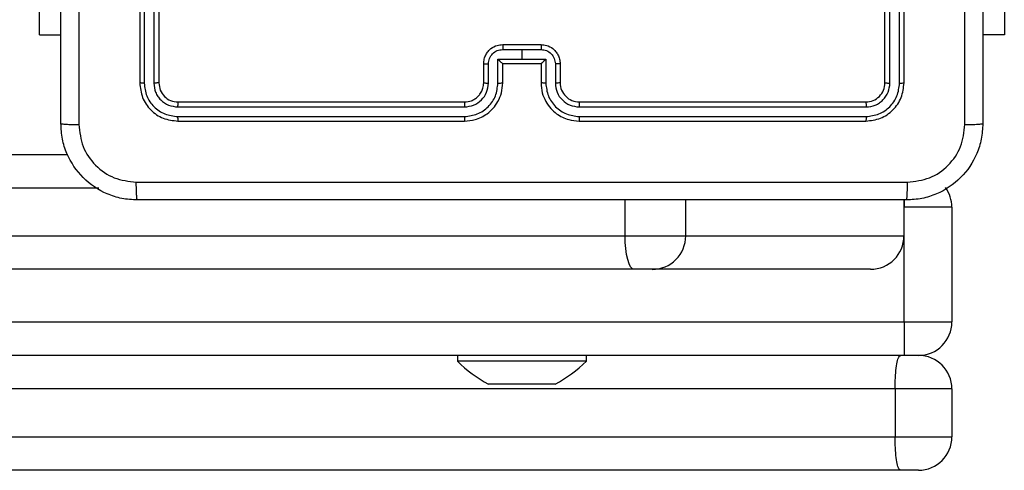
# Model space of a CAD drawing. Units: millimetres. Extents: x -4748 to 4839, y -3372 to 7419.
# Drawn here: x -237 to -134, y 3564 to 3611 of the extents above; entities that cross this region are included whole.
import ezdxf

# ---------------------------------------------------------------- set-up
doc = ezdxf.new("R2010")
doc.units = ezdxf.units.MM
doc.layers.add('Toestel 2D', color=7, linetype='Continuous', lineweight=20)

# ---------------------------------------------------------------- blocks, each defined once
blk = doc.blocks.new('wd1415')
at = {"color": 7, "linetype": 'Continuous', "lineweight": 25}
for p, q in [((3638.851, 2538.163), (3638.851, 2535.163)), ((3638.898, 2538.162), (3638.898, 2535.16)), ((3638.998, 2538.162), (3638.998, 2535.16)), ((3639.051, 2538.163), (3639.051, 2535.163)), ((3646.651, 2535.163), (3646.651, 2538.163)), ((3646.703, 2535.16), (3646.703, 2538.162)), ((3646.803, 2535.16), (3646.803, 2538.162)), ((3646.851, 2535.163), (3646.851, 2538.163)), ((3637.801, 2535.663), (3637.801, 2537.013)), ((3647.9, 2537.013), (3647.9, 2535.663)), ((3637.801, 2535.663), (3638.026, 2535.663)), ((3647.9, 2535.663), (3647.676, 2535.663)), ((3642.651, 2535.563), (3643.051, 2535.563)), ((3642.65, 2535.51), (3642.851, 2535.51)), ((3642.851, 2535.51), (3643.051, 2535.51)), ((3642.851, 2535.51), (3642.851, 2535.41)), ((3642.451, 2535.163), (3642.451, 2535.363)), ((3642.5, 2535.16), (3642.5, 2535.36)), ((3642.6, 2535.41), (3642.851, 2535.41)), ((3642.6, 2535.16), (3642.6, 2535.41)), ((3642.651, 2535.163), (3642.651, 2535.363)), ((3642.651, 2535.363), (3642.651, 2535.363)), ((3642.651, 2535.363), (3643.051, 2535.363)), ((3642.851, 2535.41), (3643.101, 2535.41)), ((3643.051, 2535.363), (3643.051, 2535.163)), ((3643.051, 2535.363), (3643.051, 2535.363)), ((3643.101, 2535.41), (3643.101, 2535.16)), ((3643.201, 2535.36), (3643.201, 2535.16)), ((3643.251, 2535.363), (3643.251, 2535.163)), ((3639.248, 2534.91), (3642.25, 2534.91)), ((3639.251, 2534.963), (3642.251, 2534.963)), ((3643.451, 2534.963), (3646.451, 2534.963)), ((3643.451, 2534.91), (3646.453, 2534.91)), ((3639.248, 2534.81), (3642.25, 2534.81)), ((3643.451, 2534.81), (3646.453, 2534.81)), ((3639.251, 2534.763), (3642.251, 2534.763)), ((3643.451, 2534.763), (3646.451, 2534.763)), ((3635.278, 2534.413), (3638.097, 2534.413)), ((3646.85, 2533.563), (3646.85, 2533.938)), ((3646.851, 2532.663), (3646.851, 2533.863)), ((3647.351, 2533.863), (3646.851, 2533.863)), ((3647.351, 2533.863), (3647.351, 2532.663)), ((3635.183, 2533.563), (3643.93, 2533.563)), ((3643.93, 2533.563), (3644.565, 2533.563)), ((3644.565, 2533.563), (3646.85, 2533.563)), ((3646.85, 2533.563), (3646.85, 2533.563)), ((3644.025, 2533.213), (3635.278, 2533.213)), ((3644.215, 2533.213), (3644.025, 2533.213)), ((3646.5, 2533.213), (3644.215, 2533.213)), ((3646.851, 2532.663), (3646.851, 2532.313)), ((3646.851, 2532.663), (3647.351, 2532.663)), ((3646.851, 2532.313), (3629.501, 2532.313)), ((3642.176, 2532.313), (3642.176, 2532.253)), ((3643.526, 2532.253), (3642.176, 2532.253)), ((3643.526, 2532.253), (3643.526, 2532.313)), ((3647.001, 2532.313), (3646.851, 2532.313)), ((3646.756, 2531.963), (3635.005, 2531.963)), ((3642.547, 2532.013), (3642.501, 2532.013)), ((3642.851, 2532.013), (3642.547, 2532.013)), ((3643.154, 2532.013), (3642.851, 2532.013)), ((3643.201, 2532.013), (3643.154, 2532.013)), ((3647.351, 2531.963), (3646.756, 2531.963)), ((3646.756, 2531.963), (3646.756, 2531.463)), ((3647.351, 2531.963), (3647.351, 2531.463)), ((3635.005, 2531.463), (3646.756, 2531.463)), ((3646.756, 2531.463), (3647.351, 2531.463)), ((3646.816, 2531.113), (3635.115, 2531.113)), ((3647.001, 2531.113), (3646.816, 2531.113))]:
    blk.add_line(p, q, dxfattribs=at)
at = {"color": 8, "linetype": 'Continuous', "lineweight": 25}
for p, q in [((3638.422, 2534.063), (3635.183, 2534.063)), ((3643.93, 2533.563), (3643.93, 2533.938)), ((3644.565, 2533.563), (3644.565, 2533.938)), ((3646.85, 2533.563), (3646.85, 2533.938)), ((3646.851, 2533.939), (3646.851, 2533.863)), ((3646.851, 2533.863), (3646.85, 2533.863)), ((3629.501, 2532.663), (3646.851, 2532.663))]:
    blk.add_line(p, q, dxfattribs=at)
at = {"color": 7, "linetype": 'Continuous', "lineweight": 25, "flags": 128}
blk.add_lwpolyline([(3644.025, 2533.213), (3644.007, 2533.219), (3643.989, 2533.239), (3643.972, 2533.272), (3643.958, 2533.315), (3643.946, 2533.368), (3643.938, 2533.429), (3643.932, 2533.494), (3643.93, 2533.563)], dxfattribs=at)
at = {"color": 7, "linetype": 'Continuous', "lineweight": 25}
for centre, radius, start, end in [((3643.451, 2535.163), 0.2, 179.9994, 270.0006), ((3647.001, 2533.863), 0.35, 0, 35.6248), ((3644.215, 2533.562), 0.35, 270.0512, 0.0543), ((3647.001, 2532.663), 0.35, 270, 0), ((3643.221, 2533.328), 1.5, 225.816, 241.2951), ((3642.48, 2533.328), 1.5, 298.7049, 314.184), ((3647.001, 2531.963), 0.35, 0, 90), ((3647.001, 2531.463), 0.35, 270, 0)]:
    blk.add_arc(centre, radius, start, end, dxfattribs=at)
for major_axis, ratio, start_param, end_param in [((0, 0.35), 0.999501, 3.141593, 4.712389), ((0.35, 0), 0.999968, 4.712389, 6.283185)]:
    blk.add_ellipse((3646.5, 2533.563), major_axis=major_axis, ratio=ratio, start_param=start_param, end_param=end_param, dxfattribs=at)
for points, knots in [([(3638.026, 2534.738), (3638.026, 2535.631), (3638.026, 2537.42), (3638.026, 2540.105), (3638.026, 2541.894), (3638.026, 2542.788)], [0, 0, 0, 0, 0.333295, 0.666702, 1, 1, 1, 1]), ([(3638.213, 2542.798), (3638.213, 2541.902), (3638.213, 2540.109), (3638.213, 2537.416), (3638.213, 2535.623), (3638.213, 2534.727)], [0, 0, 0, 0, 0.333337, 0.666663, 1, 1, 1, 1]), ([(3647.488, 2534.727), (3647.488, 2535.623), (3647.488, 2537.416), (3647.488, 2540.109), (3647.488, 2541.902), (3647.488, 2542.798)], [0, 0, 0, 0, 0.333337, 0.666663, 1, 1, 1, 1]), ([(3647.676, 2542.788), (3647.676, 2541.894), (3647.676, 2540.105), (3647.676, 2537.42), (3647.676, 2535.631), (3647.676, 2534.738)], [0, 0, 0, 0, 0.333295, 0.666702, 1, 1, 1, 1]), ([(3642.451, 2535.363), (3642.452, 2535.379), (3642.454, 2535.411), (3642.472, 2535.455), (3642.496, 2535.492), (3642.534, 2535.528), (3642.586, 2535.557), (3642.63, 2535.561), (3642.651, 2535.563)], [0, 0, 0, 0, 0.158485, 0.307449, 0.446919, 0.576961, 0.807338, 1, 1, 1, 1]), ([(3642.651, 2535.563), (3642.651, 2535.562), (3642.651, 2535.562), (3642.651, 2535.559), (3642.651, 2535.554), (3642.651, 2535.547), (3642.65, 2535.539), (3642.65, 2535.53), (3642.65, 2535.521), (3642.65, 2535.514), (3642.65, 2535.51)], [0, 0, 0, 0, 0.125051, 0.25032, 0.375308, 0.499967, 0.624854, 0.749949, 0.87494, 1, 1, 1, 1]), ([(3643.051, 2535.563), (3643.051, 2535.562), (3643.051, 2535.562), (3643.051, 2535.559), (3643.051, 2535.554), (3643.051, 2535.547), (3643.051, 2535.539), (3643.051, 2535.53), (3643.051, 2535.521), (3643.051, 2535.514), (3643.051, 2535.51)], [0, 0, 0, 0, 0.125056, 0.25033, 0.375324, 0.500179, 0.624838, 0.749938, 0.874935, 1, 1, 1, 1]), ([(3643.051, 2535.563), (3643.071, 2535.561), (3643.115, 2535.557), (3643.167, 2535.528), (3643.205, 2535.492), (3643.23, 2535.455), (3643.247, 2535.411), (3643.249, 2535.379), (3643.251, 2535.363)], [0, 0, 0, 0, 0.192662, 0.423039, 0.553081, 0.692551, 0.841515, 1, 1, 1, 1]), ([(3642.5, 2535.36), (3642.503, 2535.38), (3642.508, 2535.419), (3642.542, 2535.469), (3642.591, 2535.504), (3642.631, 2535.508), (3642.65, 2535.51)], [0, 0, 0, 0, 0.249974, 0.499867, 0.749584, 1, 1, 1, 1]), ([(3643.051, 2535.51), (3643.07, 2535.508), (3643.11, 2535.504), (3643.159, 2535.469), (3643.194, 2535.419), (3643.198, 2535.38), (3643.201, 2535.36)], [0, 0, 0, 0, 0.250416, 0.500133, 0.750026, 1, 1, 1, 1]), ([(3642.451, 2535.363), (3642.452, 2535.362), (3642.453, 2535.362), (3642.467, 2535.361), (3642.483, 2535.36), (3642.495, 2535.36), (3642.5, 2535.36)], [0, 0, 0, 0, 0.279875, 0.558929, 0.779345, 1, 1, 1, 1]), ([(3642.6, 2535.41), (3642.606, 2535.405), (3642.617, 2535.394), (3642.63, 2535.381), (3642.64, 2535.372), (3642.646, 2535.366), (3642.649, 2535.363), (3642.65, 2535.363), (3642.651, 2535.363)], [0, 0, 0, 0, 0.251333, 0.50261, 0.646544, 0.775781, 0.892591, 1, 1, 1, 1]), ([(3643.051, 2535.363), (3643.051, 2535.363), (3643.052, 2535.363), (3643.056, 2535.366), (3643.061, 2535.372), (3643.071, 2535.381), (3643.084, 2535.394), (3643.095, 2535.405), (3643.101, 2535.41)], [0, 0, 0, 0, 0.107409, 0.224219, 0.353456, 0.49739, 0.748667, 1, 1, 1, 1]), ([(3643.251, 2535.363), (3643.25, 2535.362), (3643.248, 2535.362), (3643.234, 2535.361), (3643.218, 2535.36), (3643.207, 2535.36), (3643.201, 2535.36)], [0, 0, 0, 0, 0.279875, 0.558929, 0.779345, 1, 1, 1, 1]), ([(3638.898, 2535.16), (3638.891, 2535.16), (3638.877, 2535.16), (3638.861, 2535.161), (3638.852, 2535.162), (3638.851, 2535.162), (3638.851, 2535.163)], [0, 0, 0, 0, 0.279903, 0.559091, 0.77955, 1, 1, 1, 1]), ([(3638.851, 2535.163), (3638.857, 2535.11), (3638.869, 2535.005), (3638.961, 2534.873), (3639.093, 2534.781), (3639.198, 2534.769), (3639.251, 2534.763)], [0, 0, 0, 0, 0.249952, 0.499856, 0.749845, 1, 1, 1, 1]), ([(3638.898, 2535.16), (3638.903, 2535.114), (3638.911, 2535.045), (3638.955, 2534.964), (3639.014, 2534.894), (3639.111, 2534.827), (3639.203, 2534.815), (3639.248, 2534.81)], [0, 0, 0, 0, 0.250146, 0.376158, 0.500768, 0.750383, 1, 1, 1, 1]), ([(3639.051, 2535.163), (3639.05, 2535.162), (3639.047, 2535.161), (3639.033, 2535.161), (3639.016, 2535.16), (3639.004, 2535.16), (3638.998, 2535.16)], [0, 0, 0, 0, 0.27976, 0.558918, 0.779374, 1, 1, 1, 1]), ([(3638.998, 2535.16), (3639.002, 2535.127), (3639.007, 2535.078), (3639.039, 2535.02), (3639.081, 2534.97), (3639.15, 2534.922), (3639.216, 2534.914), (3639.248, 2534.91)], [0, 0, 0, 0, 0.250163, 0.376164, 0.500783, 0.750409, 1, 1, 1, 1]), ([(3639.051, 2535.163), (3639.054, 2535.136), (3639.06, 2535.084), (3639.106, 2535.018), (3639.172, 2534.972), (3639.224, 2534.966), (3639.251, 2534.963)], [0, 0, 0, 0, 0.2500233, 0.4998805, 0.7498237, 1, 1, 1, 1]), ([(3642.25, 2534.91), (3642.283, 2534.914), (3642.348, 2534.922), (3642.431, 2534.979), (3642.489, 2535.062), (3642.497, 2535.127), (3642.5, 2535.16)], [0, 0, 0, 0, 0.2498931, 0.4998552, 0.7495598, 1, 1, 1, 1]), ([(3642.25, 2534.81), (3642.296, 2534.816), (3642.388, 2534.827), (3642.504, 2534.907), (3642.584, 2535.023), (3642.595, 2535.114), (3642.6, 2535.16)], [0, 0, 0, 0, 0.249909, 0.499829, 0.749547, 1, 1, 1, 1]), ([(3642.251, 2534.763), (3642.288, 2534.766), (3642.372, 2534.772), (3642.474, 2534.825), (3642.552, 2534.895), (3642.604, 2534.969), (3642.643, 2535.06), (3642.648, 2535.127), (3642.651, 2535.163)], [0, 0, 0, 0, 0.176968, 0.402106, 0.533377, 0.6768, 0.832317, 1, 1, 1, 1]), ([(3642.251, 2534.963), (3642.275, 2534.965), (3642.313, 2534.969), (3642.359, 2534.993), (3642.389, 2535.016), (3642.411, 2535.042), (3642.429, 2535.07), (3642.446, 2535.11), (3642.449, 2535.143), (3642.451, 2535.163)], [0, 0, 0, 0, 0.233587, 0.360041, 0.492467, 0.592703, 0.678982, 0.814819, 1, 1, 1, 1]), ([(3642.451, 2535.163), (3642.451, 2535.162), (3642.453, 2535.162), (3642.464, 2535.161), (3642.481, 2535.16), (3642.494, 2535.16), (3642.5, 2535.16)], [0, 0, 0, 0, 0.250233, 0.499976, 0.749651, 1, 1, 1, 1]), ([(3642.6, 2535.16), (3642.607, 2535.16), (3642.62, 2535.16), (3642.637, 2535.161), (3642.648, 2535.162), (3642.65, 2535.162), (3642.651, 2535.163)], [0, 0, 0, 0, 0.250134, 0.500029, 0.749935, 1, 1, 1, 1]), ([(3643.101, 2535.16), (3643.094, 2535.16), (3643.081, 2535.16), (3643.064, 2535.161), (3643.053, 2535.162), (3643.051, 2535.162), (3643.051, 2535.163)], [0, 0, 0, 0, 0.250134, 0.500029, 0.749935, 1, 1, 1, 1]), ([(3643.051, 2535.163), (3643.053, 2535.127), (3643.058, 2535.06), (3643.097, 2534.969), (3643.149, 2534.895), (3643.227, 2534.825), (3643.329, 2534.772), (3643.414, 2534.766), (3643.451, 2534.763)], [0, 0, 0, 0, 0.167683, 0.3232, 0.466623, 0.597894, 0.823032, 1, 1, 1, 1]), ([(3643.101, 2535.16), (3643.106, 2535.114), (3643.117, 2535.023), (3643.198, 2534.907), (3643.314, 2534.827), (3643.405, 2534.816), (3643.451, 2534.81)], [0, 0, 0, 0, 0.250456, 0.500141, 0.750088, 1, 1, 1, 1]), ([(3643.251, 2535.163), (3643.25, 2535.162), (3643.248, 2535.162), (3643.237, 2535.161), (3643.22, 2535.16), (3643.207, 2535.16), (3643.201, 2535.16)], [0, 0, 0, 0, 0.250233, 0.499976, 0.749651, 1, 1, 1, 1]), ([(3643.201, 2535.16), (3643.205, 2535.127), (3643.212, 2535.062), (3643.27, 2534.979), (3643.353, 2534.922), (3643.418, 2534.914), (3643.451, 2534.91)], [0, 0, 0, 0, 0.2504402, 0.5001448, 0.7501069, 1, 1, 1, 1]), ([(3646.451, 2534.963), (3646.477, 2534.966), (3646.529, 2534.972), (3646.595, 2535.018), (3646.642, 2535.084), (3646.648, 2535.136), (3646.651, 2535.163)], [0, 0, 0, 0, 0.250176, 0.500119, 0.749977, 1, 1, 1, 1]), ([(3646.451, 2534.763), (3646.503, 2534.769), (3646.608, 2534.781), (3646.74, 2534.873), (3646.833, 2535.005), (3646.845, 2535.11), (3646.851, 2535.163)], [0, 0, 0, 0, 0.250155, 0.500144, 0.750048, 1, 1, 1, 1]), ([(3646.453, 2534.81), (3646.499, 2534.815), (3646.59, 2534.827), (3646.688, 2534.894), (3646.746, 2534.964), (3646.79, 2535.045), (3646.798, 2535.114), (3646.803, 2535.16)], [0, 0, 0, 0, 0.249616, 0.49923, 0.623805, 0.749856, 1, 1, 1, 1]), ([(3646.453, 2534.91), (3646.486, 2534.914), (3646.535, 2534.919), (3646.593, 2534.951), (3646.643, 2534.993), (3646.691, 2535.062), (3646.699, 2535.128), (3646.703, 2535.16)], [0, 0, 0, 0, 0.250163, 0.376163, 0.500782, 0.750354, 1, 1, 1, 1]), ([(3646.651, 2535.163), (3646.652, 2535.162), (3646.654, 2535.161), (3646.668, 2535.161), (3646.685, 2535.16), (3646.697, 2535.16), (3646.703, 2535.16)], [0, 0, 0, 0, 0.27976, 0.558918, 0.779374, 1, 1, 1, 1]), ([(3646.803, 2535.16), (3646.81, 2535.16), (3646.824, 2535.16), (3646.84, 2535.161), (3646.849, 2535.162), (3646.85, 2535.162), (3646.851, 2535.163)], [0, 0, 0, 0, 0.279903, 0.559091, 0.77955, 1, 1, 1, 1]), ([(3639.251, 2534.963), (3639.25, 2534.961), (3639.249, 2534.959), (3639.249, 2534.945), (3639.248, 2534.928), (3639.248, 2534.916), (3639.248, 2534.91)], [0, 0, 0, 0, 0.279809, 0.559077, 0.779316, 1, 1, 1, 1]), ([(3642.251, 2534.963), (3642.251, 2534.962), (3642.251, 2534.962), (3642.25, 2534.959), (3642.25, 2534.954), (3642.25, 2534.947), (3642.25, 2534.939), (3642.25, 2534.93), (3642.25, 2534.92), (3642.25, 2534.913), (3642.25, 2534.91)], [0, 0, 0, 0, 0.125026, 0.250283, 0.37519, 0.500116, 0.624858, 0.749937, 0.875018, 1, 1, 1, 1]), ([(3643.451, 2534.963), (3643.451, 2534.962), (3643.451, 2534.962), (3643.451, 2534.959), (3643.451, 2534.954), (3643.451, 2534.947), (3643.451, 2534.939), (3643.451, 2534.93), (3643.451, 2534.92), (3643.451, 2534.913), (3643.451, 2534.91)], [0, 0, 0, 0, 0.125026, 0.250283, 0.37519, 0.500116, 0.624858, 0.749937, 0.875018, 1, 1, 1, 1]), ([(3646.451, 2534.963), (3646.451, 2534.961), (3646.452, 2534.959), (3646.452, 2534.945), (3646.453, 2534.928), (3646.453, 2534.916), (3646.453, 2534.91)], [0, 0, 0, 0, 0.279809, 0.559077, 0.779316, 1, 1, 1, 1]), ([(3639.248, 2534.81), (3639.248, 2534.803), (3639.248, 2534.789), (3639.249, 2534.773), (3639.25, 2534.764), (3639.25, 2534.763), (3639.251, 2534.763)], [0, 0, 0, 0, 0.279835, 0.559199, 0.779603, 1, 1, 1, 1]), ([(3642.25, 2534.81), (3642.25, 2534.804), (3642.25, 2534.791), (3642.25, 2534.775), (3642.25, 2534.765), (3642.251, 2534.763), (3642.251, 2534.763)], [0, 0, 0, 0, 0.2501805, 0.5001376, 0.7498587, 1, 1, 1, 1]), ([(3643.451, 2534.81), (3643.451, 2534.804), (3643.451, 2534.791), (3643.451, 2534.775), (3643.451, 2534.765), (3643.451, 2534.763), (3643.451, 2534.763)], [0, 0, 0, 0, 0.2501805, 0.5001376, 0.7498587, 1, 1, 1, 1]), ([(3646.453, 2534.81), (3646.453, 2534.803), (3646.453, 2534.789), (3646.452, 2534.773), (3646.451, 2534.764), (3646.451, 2534.763), (3646.451, 2534.763)], [0, 0, 0, 0, 0.279835, 0.559199, 0.779603, 1, 1, 1, 1]), ([(3638.026, 2534.738), (3638.029, 2534.736), (3638.034, 2534.733), (3638.077, 2534.73), (3638.138, 2534.727), (3638.188, 2534.727), (3638.213, 2534.727)], [0, 0, 0, 0, 0.249923, 0.499871, 0.749589, 1, 1, 1, 1]), ([(3638.826, 2533.938), (3638.771, 2533.941), (3638.664, 2533.947), (3638.463, 2534.012), (3638.246, 2534.157), (3638.1, 2534.375), (3638.035, 2534.575), (3638.029, 2534.683), (3638.026, 2534.738)], [0, 0, 0, 0, 0.130351, 0.2573209, 0.4999883, 0.742413, 0.8694366, 1, 1, 1, 1]), ([(3638.213, 2534.727), (3638.223, 2534.648), (3638.241, 2534.491), (3638.379, 2534.291), (3638.579, 2534.152), (3638.736, 2534.134), (3638.815, 2534.125)], [0, 0, 0, 0, 0.250029, 0.499936, 0.75004, 1, 1, 1, 1]), ([(3647.676, 2534.738), (3647.672, 2534.683), (3647.666, 2534.575), (3647.601, 2534.375), (3647.456, 2534.157), (3647.238, 2534.012), (3647.038, 2533.947), (3646.93, 2533.941), (3646.876, 2533.938)], [0, 0, 0, 0, 0.1305418, 0.2575882, 0.5000115, 0.7426617, 0.8696309, 1, 1, 1, 1]), ([(3646.886, 2534.125), (3646.965, 2534.134), (3647.123, 2534.152), (3647.322, 2534.291), (3647.46, 2534.491), (3647.479, 2534.648), (3647.488, 2534.727)], [0, 0, 0, 0, 0.249953, 0.500069, 0.749973, 1, 1, 1, 1]), ([(3647.488, 2534.727), (3647.513, 2534.727), (3647.563, 2534.727), (3647.624, 2534.73), (3647.667, 2534.733), (3647.673, 2534.736), (3647.676, 2534.738)], [0, 0, 0, 0, 0.250411, 0.500129, 0.750077, 1, 1, 1, 1]), ([(3638.815, 2534.125), (3639.711, 2534.125), (3641.504, 2534.125), (3644.197, 2534.125), (3645.99, 2534.125), (3646.886, 2534.125)], [0, 0, 0, 0, 0.333335, 0.666665, 1, 1, 1, 1]), ([(3638.826, 2533.938), (3638.824, 2533.94), (3638.822, 2533.946), (3638.818, 2533.989), (3638.816, 2534.051), (3638.815, 2534.1), (3638.815, 2534.125)], [0, 0, 0, 0, 0.250403, 0.500132, 0.750098, 1, 1, 1, 1]), ([(3646.876, 2533.938), (3646.877, 2533.94), (3646.88, 2533.946), (3646.883, 2533.989), (3646.886, 2534.05), (3646.886, 2534.1), (3646.886, 2534.125)], [0, 0, 0, 0, 0.249947, 0.499908, 0.749576, 1, 1, 1, 1]), ([(3646.876, 2533.938), (3645.982, 2533.938), (3644.193, 2533.938), (3641.508, 2533.938), (3639.72, 2533.938), (3638.826, 2533.938)], [0, 0, 0, 0, 0.333297, 0.6667, 1, 1, 1, 1]), ([(3646.756, 2531.963), (3646.757, 2532.002), (3646.758, 2532.08), (3646.767, 2532.185), (3646.782, 2532.265), (3646.798, 2532.305), (3646.811, 2532.312), (3646.816, 2532.313), (3646.816, 2532.313)], [0, 0, 0, 0, 0.214131, 0.428308, 0.64255, 0.85705, 0.995134, 1, 1, 1, 1]), ([(3646.816, 2531.113), (3646.816, 2531.113), (3646.811, 2531.113), (3646.798, 2531.12), (3646.782, 2531.16), (3646.767, 2531.24), (3646.758, 2531.345), (3646.757, 2531.423), (3646.756, 2531.463)], [0, 0, 0, 0, 0.004866, 0.14295, 0.35745, 0.571692, 0.785869, 1, 1, 1, 1])]:
    blk.add_open_spline(points, degree=3, knots=knots, dxfattribs=at)
blk = doc.blocks.new('VPL-03-WD1415')
at = {"layer": 'Toestel 2D', "color": 3, "xscale": 10, "yscale": 10, "zscale": 10}
blk.add_blockref('wd1415', (-36612.87, -21747.04), dxfattribs=at)
blk = doc.blocks.new('VPL-18-RC1415')
blk.add_blockref('VPL-03-WD1415', (0, 0))

msp = doc.modelspace()

# ---------------------------------------------------------------- block references
msp.add_blockref('VPL-18-RC1415', (0, 0))

doc.saveas('drawing.dxf')
